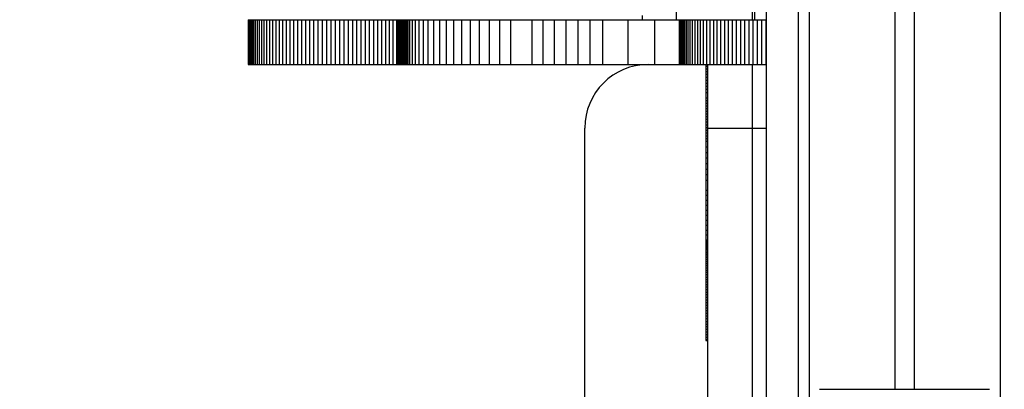
# Model space of a CAD drawing. Units: millimetres. Extents: x 857 to 7968, y -6646 to 3637.
# Drawn here: x 2749 to 3213, y 1633 to 1807 of the extents above; entities that cross this region are included whole.
import ezdxf

# ---------------------------------------------------------------- set-up
doc = ezdxf.new("R2010")
doc.units = ezdxf.units.MM
doc.header["$PDSIZE"] = -1
doc.layers.add('размер', color=92, linetype='Continuous', lineweight=15)
doc.dimstyles.new('Размер М1.1', dxfattribs={"dimtxt": 300, "dimasz": 200, "dimexe": 1, "dimexo": 1, "dimgap": 50, "dimtad": 1, "dimdec": 0, "dimzin": 0, "dimtxsty": 'Standard', "dimcen": 2.5, "dimazin": 0, "dimtfac": 1, "dimtmove": 0, "dimatfit": 3, "dimfxl": 1, "dimtzin": 0, "dimarcsym": 0})

# ---------------------------------------------------------------- blocks, each defined once
blk = doc.blocks.new('*D12')
at = {"layer": 'Defpoints', "color": 0, "transparency": 16777216}
for p in [(2681.84, 1835.53), (3265.6, 1835.53), (3210.6, 1535.53)]:
    blk.add_point(p, dxfattribs=at)
at = {"layer": 'размер', "color": 0, "lineweight": -2, "transparency": 16777216}
for p, q in [((2681.84, 2035.53), (2681.84, 3035.53)), ((3264.6, 1835.53), (2680.84, 1835.53)), ((2681.84, 1535.53), (2681.84, 1835.53)), ((3209.6, 1535.53), (2680.84, 1535.53)), ((2681.84, 1335.53), (2681.84, 1135.53))]:
    blk.add_line(p, q, dxfattribs=at)
at = {"layer": 'размер', "color": 0, "transparency": 16777216}
for points in [[(2648.51, 2035.53), (2715.17, 2035.53), (2681.84, 1835.53)], [(2648.51, 1335.53), (2715.17, 1335.53), (2681.84, 1535.53)]]:
    blk.add_solid(points, dxfattribs=at)
at = {"layer": 'размер', "color": 0, "transparency": 16777216, "insert": (2481.84, 2635.53), "char_height": 300, "attachment_point": 5, "rotation": 90}
blk.add_mtext('300', dxfattribs=at)

msp = doc.modelspace()

# ---------------------------------------------------------------- linework, layer by layer
for p, q in [((3210.6, 2945.53), (3210.6, 1627.53)), ((3120.6, 2936.17), (3120.6, 1627.53)), ((3161.01, 2937.76), (3161.01, 1632.53)), ((3170.18, 2938.69), (3170.18, 1632.53)), ((3094.95, 2078.53), (3094.95, 1806.53)), ((3100.6, 1545.53), (3100.6, 2029.75)), ((3115.6, 1545.53), (3115.6, 2029.75)), ((3057.95, 1810.82), (3057.95, 1806.53)), ((2856.47, 1806.53), (2856.47, 1785.53)), ((2856.47, 1806.53), (2856.54, 1806.53)), ((2856.54, 1806.53), (2856.54, 1785.53)), ((2856.54, 1806.53), (2856.7, 1806.53)), ((2856.7, 1806.53), (2856.7, 1785.53)), ((2856.7, 1806.53), (2856.96, 1806.53)), ((2856.96, 1806.53), (2856.96, 1785.53)), ((2856.96, 1806.53), (2857.32, 1806.53)), ((2857.32, 1806.53), (2857.32, 1785.53)), ((2857.32, 1806.53), (2857.78, 1806.53)), ((2857.78, 1806.53), (2857.78, 1785.53)), ((2857.78, 1806.53), (2858.34, 1806.53)), ((2858.34, 1806.53), (2858.34, 1785.53)), ((2858.34, 1806.53), (2858.99, 1806.53)), ((2858.99, 1806.53), (2858.99, 1785.53)), ((2858.99, 1806.53), (2859.75, 1806.53)), ((2859.75, 1806.53), (2859.75, 1785.53)), ((2859.75, 1806.53), (2860.61, 1806.53)), ((2860.61, 1806.53), (2860.61, 1785.53)), ((2860.61, 1806.53), (2861.57, 1806.53)), ((2861.57, 1806.53), (2861.57, 1785.53)), ((2861.57, 1806.53), (2862.63, 1806.53)), ((2862.63, 1806.53), (2862.63, 1785.53)), ((2862.63, 1806.53), (2863.79, 1806.53)), ((2863.79, 1806.53), (2863.79, 1785.53)), ((2863.79, 1806.53), (2865.05, 1806.53)), ((2865.05, 1806.53), (2865.05, 1785.53)), ((2865.05, 1806.53), (2866.41, 1806.53)), ((2866.41, 1806.53), (2866.41, 1785.53)), ((2866.41, 1806.53), (2867.86, 1806.53)), ((2867.86, 1806.53), (2867.86, 1785.53)), ((2867.86, 1806.53), (2869.37, 1806.53)), ((2869.37, 1806.53), (2869.37, 1785.53)), ((2869.37, 1806.53), (2870.95, 1806.53)), ((2870.95, 1806.53), (2870.95, 1785.53)), ((2870.95, 1806.53), (2872.58, 1806.53)), ((2872.58, 1806.53), (2872.58, 1785.53)), ((2872.58, 1806.53), (2874.27, 1806.53)), ((2874.27, 1806.53), (2874.27, 1785.53)), ((2874.27, 1806.53), (2876, 1806.53)), ((2876, 1806.53), (2876, 1785.53)), ((2876, 1806.53), (2877.79, 1806.53)), ((2877.79, 1806.53), (2877.79, 1785.53)), ((2877.79, 1806.53), (2879.61, 1806.53)), ((2879.61, 1806.53), (2879.61, 1785.53)), ((2879.61, 1806.53), (2881.47, 1806.53)), ((2881.47, 1806.53), (2881.47, 1785.53)), ((2881.47, 1806.53), (2883.37, 1806.53)), ((2883.37, 1806.53), (2883.37, 1785.53)), ((2883.37, 1806.53), (2885.3, 1806.53)), ((2885.3, 1806.53), (2885.3, 1785.53)), ((2885.3, 1806.53), (2887.26, 1806.53)), ((2887.26, 1806.53), (2887.26, 1785.53)), ((2887.26, 1806.53), (2889.24, 1806.53)), ((2889.24, 1806.53), (2889.24, 1785.53)), ((2889.24, 1806.53), (2891.24, 1806.53)), ((2891.24, 1806.53), (2891.24, 1785.53)), ((2891.24, 1806.53), (2893.26, 1806.53)), ((2893.26, 1806.53), (2893.26, 1785.53)), ((2893.26, 1806.53), (2895.29, 1806.53)), ((2895.29, 1806.53), (2895.29, 1785.53)), ((2895.29, 1806.53), (2897.33, 1806.53)), ((2897.33, 1806.53), (2897.33, 1785.53)), ((2897.33, 1806.53), (2899.37, 1806.53)), ((2899.37, 1806.53), (2899.37, 1785.53)), ((2899.37, 1806.53), (2901.41, 1806.53)), ((2901.41, 1806.53), (2901.41, 1785.53)), ((2901.41, 1806.53), (2903.45, 1806.53)), ((2903.45, 1806.53), (2903.45, 1785.53)), ((2903.45, 1806.53), (2905.49, 1806.53)), ((2905.49, 1806.53), (2905.49, 1785.53)), ((2905.49, 1806.53), (2907.51, 1806.53)), ((2907.51, 1806.53), (2907.51, 1785.53)), ((2907.51, 1806.53), (2909.52, 1806.53)), ((2909.52, 1806.53), (2909.52, 1785.53)), ((2909.52, 1806.53), (2911.51, 1806.53)), ((2911.51, 1806.53), (2911.51, 1785.53)), ((2911.51, 1806.53), (2913.48, 1806.53)), ((2913.48, 1806.53), (2913.48, 1785.53)), ((2913.48, 1806.53), (2915.42, 1806.53)), ((2915.42, 1806.53), (2915.42, 1785.53)), ((2915.42, 1806.53), (2917.34, 1806.53)), ((2917.34, 1806.53), (2917.34, 1785.53)), ((2917.34, 1806.53), (2919.22, 1806.53)), ((2919.22, 1806.53), (2919.22, 1785.53)), ((2919.22, 1806.53), (2921.06, 1806.53)), ((2921.06, 1806.53), (2921.06, 1785.53)), ((2921.06, 1806.53), (2922.87, 1806.53)), ((2922.87, 1806.53), (2922.87, 1785.53)), ((2922.87, 1806.53), (2924.63, 1806.53)), ((2924.63, 1806.53), (2924.63, 1785.53)), ((2924.63, 1806.53), (2926.34, 1806.53)), ((2926.34, 1806.53), (2926.34, 1785.53)), ((2926.34, 1806.53), (2926.39, 1806.53)), ((2926.39, 1806.53), (2926.39, 1785.53)), ((2926.39, 1806.53), (2926.59, 1806.53)), ((2926.59, 1806.53), (2926.59, 1785.53)), ((2926.59, 1806.53), (2926.79, 1806.53)), ((2926.79, 1806.53), (2926.79, 1785.53)), ((2926.79, 1806.53), (2927, 1806.53)), ((2927, 1806.53), (2927, 1785.53)), ((2927, 1806.53), (2927.21, 1806.53)), ((2927.21, 1806.53), (2927.21, 1785.53)), ((2927.21, 1806.53), (2927.42, 1806.53)), ((2927.42, 1806.53), (2927.42, 1785.53)), ((2927.42, 1806.53), (2927.63, 1806.53)), ((2927.63, 1806.53), (2927.63, 1785.53)), ((2927.63, 1806.53), (2927.84, 1806.53)), ((2927.84, 1806.53), (2927.84, 1785.53)), ((2927.84, 1806.53), (2928.05, 1806.53)), ((2928.05, 1806.53), (2928.05, 1785.53)), ((2928.05, 1806.53), (2928.26, 1806.53)), ((2928.26, 1806.53), (2928.26, 1785.53)), ((2928.26, 1806.53), (2928.47, 1806.53)), ((2928.47, 1806.53), (2928.47, 1785.53)), ((2928.47, 1806.53), (2928.68, 1806.53)), ((2928.68, 1806.53), (2928.68, 1785.53)), ((2928.68, 1806.53), (2928.89, 1806.53)), ((2928.89, 1806.53), (2928.89, 1785.53)), ((2928.89, 1806.53), (2929.09, 1806.53)), ((2929.09, 1806.53), (2929.09, 1785.53)), ((2929.09, 1806.53), (2929.29, 1806.53)), ((2929.29, 1806.53), (2929.29, 1785.53)), ((2929.29, 1806.53), (2929.49, 1806.53)), ((2929.49, 1806.53), (2929.49, 1785.53)), ((2929.49, 1806.53), (2929.68, 1806.53)), ((2929.68, 1806.53), (2929.68, 1785.53)), ((2929.68, 1806.53), (2929.87, 1806.53)), ((2929.87, 1806.53), (2929.87, 1785.53)), ((2929.87, 1806.53), (2930.04, 1806.53)), ((2930.04, 1806.53), (2930.04, 1785.53)), ((2930.04, 1806.53), (2930.22, 1806.53)), ((2930.22, 1806.53), (2930.22, 1785.53)), ((2930.22, 1806.53), (2930.38, 1806.53)), ((2930.38, 1806.53), (2930.38, 1785.53)), ((2930.38, 1806.53), (2930.54, 1806.53)), ((2930.54, 1806.53), (2930.54, 1785.53)), ((2930.54, 1806.53), (2930.69, 1806.53)), ((2930.69, 1806.53), (2930.69, 1785.53)), ((2930.69, 1806.53), (2930.83, 1806.53)), ((2930.83, 1806.53), (2930.83, 1785.53)), ((2930.83, 1806.53), (2930.95, 1806.53)), ((2930.95, 1806.53), (2930.95, 1785.53)), ((2930.95, 1806.53), (2931.07, 1806.53)), ((2931.07, 1806.53), (2931.07, 1785.53)), ((2931.07, 1806.53), (2931.13, 1806.53)), ((2931.13, 1806.53), (2931.13, 1785.53)), ((2931.13, 1806.53), (2931.18, 1806.53)), ((2931.18, 1806.53), (2931.18, 1785.53)), ((2931.18, 1806.53), (2931.23, 1806.53)), ((2931.23, 1806.53), (2931.23, 1785.53)), ((2931.23, 1806.53), (2931.28, 1806.53)), ((2931.28, 1806.53), (2931.28, 1785.53)), ((2931.28, 1806.53), (2931.32, 1806.53)), ((2931.32, 1806.53), (2931.32, 1785.53)), ((2931.32, 1806.53), (2931.36, 1806.53)), ((2931.36, 1806.53), (2931.36, 1785.53)), ((2931.36, 1806.53), (2931.4, 1806.53)), ((2931.4, 1806.53), (2931.4, 1785.53)), ((2931.4, 1806.53), (2931.43, 1806.53)), ((2931.43, 1806.53), (2931.43, 1785.53)), ((2931.43, 1806.53), (2931.46, 1806.53)), ((2931.46, 1806.53), (2931.46, 1785.53)), ((2931.46, 1806.53), (2931.49, 1806.53)), ((2931.49, 1806.53), (2931.49, 1785.53)), ((2931.49, 1806.53), (2931.51, 1806.53)), ((2931.51, 1806.53), (2931.51, 1785.53)), ((2931.51, 1806.53), (2931.53, 1806.53)), ((2931.53, 1806.53), (2931.53, 1785.53)), ((2931.53, 1806.53), (2931.54, 1806.53)), ((2931.54, 1806.53), (2931.54, 1785.53)), ((2931.54, 1806.53), (2931.55, 1806.53)), ((2931.55, 1806.53), (2931.55, 1785.53)), ((2931.55, 1806.53), (2932.43, 1806.53)), ((2932.43, 1806.53), (2932.43, 1785.53)), ((2932.43, 1806.53), (2933.59, 1806.53)), ((2933.59, 1806.53), (2933.59, 1785.53)), ((2933.59, 1806.53), (2935.03, 1806.53)), ((2935.03, 1806.53), (2935.03, 1785.53)), ((2935.03, 1806.53), (2936.76, 1806.53)), ((2936.76, 1806.53), (2936.76, 1785.53)), ((2936.76, 1806.53), (2938.78, 1806.53)), ((2938.78, 1806.53), (2938.78, 1785.53)), ((2938.78, 1806.53), (2941.08, 1806.53)), ((2941.08, 1806.53), (2941.08, 1785.53)), ((2941.08, 1806.53), (2943.67, 1806.53)), ((2943.67, 1806.53), (2943.67, 1785.53)), ((2943.67, 1806.53), (2946.55, 1806.53)), ((2946.55, 1806.53), (2946.55, 1785.53)), ((2946.55, 1806.53), (2949.71, 1806.53)), ((2949.71, 1806.53), (2949.71, 1785.53)), ((2949.71, 1806.53), (2953.17, 1806.53)), ((2953.17, 1806.53), (2953.17, 1785.53)), ((2953.17, 1806.53), (2956.91, 1806.53)), ((2956.91, 1806.53), (2956.91, 1785.53)), ((2956.91, 1806.53), (2960.95, 1806.53)), ((2960.95, 1806.53), (2960.95, 1785.53)), ((2960.95, 1806.53), (2965.27, 1806.53)), ((2965.27, 1806.53), (2965.27, 1785.53)), ((2965.27, 1806.53), (2969.89, 1806.53)), ((2969.89, 1806.53), (2969.89, 1785.53)), ((2969.89, 1806.53), (2974.8, 1806.53)), ((2974.8, 1806.53), (2974.8, 1785.53)), ((2974.8, 1806.53), (2980, 1806.53)), ((2980, 1806.53), (2980, 1785.53)), ((2980, 1806.53), (2989.97, 1806.53)), ((2989.97, 1806.53), (2989.97, 1785.53)), ((2989.97, 1806.53), (2995.18, 1806.53)), ((2995.18, 1806.53), (2995.18, 1785.53)), ((2995.18, 1806.53), (3000.53, 1806.53)), ((3000.53, 1806.53), (3000.53, 1785.53)), ((3000.53, 1806.53), (3006.02, 1806.53)), ((3006.02, 1806.53), (3006.02, 1785.53)), ((3006.02, 1806.53), (3011.64, 1806.53)), ((3011.64, 1806.53), (3011.64, 1785.53)), ((3011.64, 1806.53), (3017.39, 1806.53)), ((3017.39, 1806.53), (3017.39, 1785.53)), ((3017.39, 1806.53), (3023.26, 1806.53)), ((3023.26, 1806.53), (3023.26, 1785.53)), ((3023.26, 1806.53), (3035.33, 1806.53)), ((3035.33, 1806.53), (3035.33, 1785.53)), ((3035.33, 1806.53), (3047.81, 1806.53)), ((3041.95, 1808.53), (3042.05, 1806.53)), ((3047.81, 1806.53), (3047.81, 1785.53)), ((3047.81, 1806.53), (3059.43, 1806.53)), ((3059.43, 1806.53), (3059.43, 1785.53)), ((3059.43, 1806.53), (3059.49, 1806.53)), ((3059.49, 1806.53), (3059.49, 1785.53)), ((3059.49, 1806.53), (3059.66, 1806.53)), ((3059.66, 1806.53), (3059.66, 1785.53)), ((3059.66, 1806.53), (3059.92, 1806.53)), ((3059.92, 1806.53), (3059.92, 1785.53)), ((3059.92, 1806.53), (3060.28, 1806.53)), ((3060.28, 1806.53), (3060.28, 1785.53)), ((3060.28, 1806.53), (3060.74, 1806.53)), ((3060.74, 1806.53), (3060.74, 1785.53)), ((3060.74, 1806.53), (3061.3, 1806.53)), ((3061.3, 1806.53), (3061.3, 1785.53)), ((3061.3, 1806.53), (3061.95, 1806.53)), ((3061.95, 1806.53), (3061.95, 1785.53)), ((3061.95, 1806.53), (3062.71, 1806.53)), ((3062.71, 1806.53), (3062.71, 1785.53)), ((3062.71, 1806.53), (3063.57, 1806.53)), ((3063.57, 1806.53), (3063.57, 1785.53)), ((3063.57, 1806.53), (3064.53, 1806.53)), ((3064.53, 1806.53), (3064.53, 1785.53)), ((3064.53, 1806.53), (3065.58, 1806.53)), ((3065.58, 1806.53), (3065.58, 1785.53)), ((3065.58, 1806.53), (3066.74, 1806.53)), ((3066.74, 1806.53), (3066.74, 1785.53)), ((3066.74, 1806.53), (3068.01, 1806.53)), ((3068.01, 1806.53), (3068.01, 1785.53)), ((3068.01, 1806.53), (3069.37, 1806.53)), ((3069.37, 1806.53), (3069.37, 1785.53)), ((3069.37, 1806.53), (3070.82, 1806.53)), ((3070.82, 1806.53), (3070.82, 1785.53)), ((3070.82, 1806.53), (3072.33, 1806.53)), ((3072.33, 1806.53), (3072.33, 1785.53)), ((3072.33, 1806.53), (3073.91, 1806.53)), ((3073.91, 1806.53), (3073.91, 1785.53)), ((3073.91, 1806.53), (3075.54, 1806.53)), ((3075.54, 1806.53), (3075.54, 1785.53)), ((3075.54, 1806.53), (3077.23, 1806.53)), ((3077.23, 1806.53), (3077.23, 1785.53)), ((3077.23, 1806.53), (3078.96, 1806.53)), ((3078.96, 1806.53), (3078.96, 1785.53)), ((3078.96, 1806.53), (3080.74, 1806.53)), ((3080.74, 1806.53), (3080.74, 1785.53)), ((3080.74, 1806.53), (3082.57, 1806.53)), ((3082.57, 1806.53), (3082.57, 1785.53)), ((3082.57, 1806.53), (3084.43, 1806.53)), ((3084.43, 1806.53), (3084.43, 1785.53)), ((3084.43, 1806.53), (3086.33, 1806.53)), ((3086.33, 1806.53), (3086.33, 1785.53)), ((3086.33, 1806.53), (3088.26, 1806.53)), ((3088.26, 1806.53), (3088.26, 1785.53)), ((3088.26, 1806.53), (3090.22, 1806.53)), ((3090.22, 1806.53), (3090.22, 1785.53)), ((3090.22, 1806.53), (3092.2, 1806.53)), ((3092.2, 1806.53), (3092.2, 1785.53)), ((3092.2, 1806.53), (3094.2, 1806.53)), ((3094.2, 1806.53), (3094.2, 1785.53)), ((3094.2, 1806.53), (3096.22, 1806.53)), ((3096.22, 1806.53), (3096.22, 1785.53)), ((3096.22, 1806.53), (3098.25, 1806.53)), ((3098.25, 1806.53), (3098.25, 1785.53)), ((3098.25, 1806.53), (3100.29, 1806.53)), ((3100.29, 1806.53), (3100.29, 1785.53)), ((3100.29, 1806.53), (3100.6, 1806.53)), ((2856.47, 1785.53), (2856.54, 1785.53)), ((2856.54, 1785.53), (2856.7, 1785.53)), ((2856.7, 1785.53), (2856.96, 1785.53)), ((2856.96, 1785.53), (2857.32, 1785.53)), ((2857.32, 1785.53), (2857.78, 1785.53)), ((2857.78, 1785.53), (2858.34, 1785.53)), ((2858.34, 1785.53), (2858.99, 1785.53)), ((2858.99, 1785.53), (2859.75, 1785.53)), ((2859.75, 1785.53), (2860.61, 1785.53)), ((2860.61, 1785.53), (2861.57, 1785.53)), ((2861.57, 1785.53), (2862.63, 1785.53)), ((2862.63, 1785.53), (2863.79, 1785.53)), ((2863.79, 1785.53), (2865.05, 1785.53)), ((2865.05, 1785.53), (2866.41, 1785.53)), ((2866.41, 1785.53), (2867.86, 1785.53)), ((2867.86, 1785.53), (2869.37, 1785.53)), ((2869.37, 1785.53), (2870.95, 1785.53)), ((2870.95, 1785.53), (2872.58, 1785.53)), ((2872.58, 1785.53), (2874.27, 1785.53)), ((2874.27, 1785.53), (2876, 1785.53)), ((2876, 1785.53), (2877.79, 1785.53)), ((2877.79, 1785.53), (2879.61, 1785.53)), ((2879.61, 1785.53), (2881.47, 1785.53)), ((2881.47, 1785.53), (2883.37, 1785.53)), ((2883.37, 1785.53), (2885.3, 1785.53)), ((2885.3, 1785.53), (2887.26, 1785.53)), ((2887.26, 1785.53), (2889.24, 1785.53)), ((2889.24, 1785.53), (2891.24, 1785.53)), ((2891.24, 1785.53), (2893.26, 1785.53)), ((2893.26, 1785.53), (2895.29, 1785.53)), ((2895.29, 1785.53), (2897.33, 1785.53)), ((2897.33, 1785.53), (2899.37, 1785.53)), ((2899.37, 1785.53), (2901.41, 1785.53)), ((2901.41, 1785.53), (2903.45, 1785.53)), ((2903.45, 1785.53), (2905.49, 1785.53)), ((2905.49, 1785.53), (2907.51, 1785.53)), ((2907.51, 1785.53), (2909.52, 1785.53)), ((2909.52, 1785.53), (2911.51, 1785.53)), ((2911.51, 1785.53), (2913.48, 1785.53)), ((2913.48, 1785.53), (2915.42, 1785.53)), ((2915.42, 1785.53), (2917.34, 1785.53)), ((2917.34, 1785.53), (2919.22, 1785.53)), ((2919.22, 1785.53), (2921.06, 1785.53)), ((2921.06, 1785.53), (2922.87, 1785.53)), ((2922.87, 1785.53), (2924.63, 1785.53)), ((2924.63, 1785.53), (2926.34, 1785.53)), ((2926.34, 1785.53), (2926.39, 1785.53)), ((2926.39, 1785.53), (2926.59, 1785.53)), ((2926.59, 1785.53), (2926.79, 1785.53)), ((2926.79, 1785.53), (2927, 1785.53)), ((2927, 1785.53), (2927.21, 1785.53)), ((2927.21, 1785.53), (2927.42, 1785.53)), ((2927.42, 1785.53), (2927.63, 1785.53)), ((2927.63, 1785.53), (2927.84, 1785.53)), ((2927.84, 1785.53), (2928.05, 1785.53)), ((2928.05, 1785.53), (2928.26, 1785.53)), ((2928.26, 1785.53), (2928.47, 1785.53)), ((2928.47, 1785.53), (2928.68, 1785.53)), ((2928.68, 1785.53), (2928.89, 1785.53)), ((2928.89, 1785.53), (2929.09, 1785.53)), ((2929.09, 1785.53), (2929.29, 1785.53)), ((2929.29, 1785.53), (2929.49, 1785.53)), ((2929.49, 1785.53), (2929.68, 1785.53)), ((2929.68, 1785.53), (2929.87, 1785.53)), ((2929.87, 1785.53), (2930.04, 1785.53)), ((2930.04, 1785.53), (2930.22, 1785.53)), ((2930.22, 1785.53), (2930.38, 1785.53)), ((2930.38, 1785.53), (2930.54, 1785.53)), ((2930.54, 1785.53), (2930.69, 1785.53)), ((2930.69, 1785.53), (2930.83, 1785.53)), ((2930.83, 1785.53), (2930.95, 1785.53)), ((2930.95, 1785.53), (2931.07, 1785.53)), ((2931.07, 1785.53), (2931.13, 1785.53)), ((2931.13, 1785.53), (2931.18, 1785.53)), ((2931.18, 1785.53), (2931.23, 1785.53)), ((2931.23, 1785.53), (2931.28, 1785.53)), ((2931.28, 1785.53), (2931.32, 1785.53)), ((2931.32, 1785.53), (2931.36, 1785.53)), ((2931.36, 1785.53), (2931.4, 1785.53)), ((2931.4, 1785.53), (2931.43, 1785.53)), ((2931.43, 1785.53), (2931.46, 1785.53)), ((2931.46, 1785.53), (2931.49, 1785.53)), ((2931.49, 1785.53), (2931.51, 1785.53)), ((2931.51, 1785.53), (2931.53, 1785.53)), ((2931.53, 1785.53), (2931.54, 1785.53)), ((2931.54, 1785.53), (2931.55, 1785.53)), ((2931.55, 1785.53), (2932.43, 1785.53)), ((2932.43, 1785.53), (2933.59, 1785.53)), ((2933.59, 1785.53), (2935.03, 1785.53)), ((2935.03, 1785.53), (2936.76, 1785.53)), ((2936.76, 1785.53), (2938.78, 1785.53)), ((2938.78, 1785.53), (2941.08, 1785.53)), ((2941.08, 1785.53), (2943.67, 1785.53)), ((2943.67, 1785.53), (2946.55, 1785.53)), ((2946.55, 1785.53), (2949.71, 1785.53)), ((2949.71, 1785.53), (2953.17, 1785.53)), ((2953.17, 1785.53), (2956.91, 1785.53)), ((2956.91, 1785.53), (2960.95, 1785.53)), ((2960.95, 1785.53), (2965.27, 1785.53)), ((2965.27, 1785.53), (2969.89, 1785.53)), ((2969.89, 1785.53), (2974.8, 1785.53)), ((2974.8, 1785.53), (2980, 1785.53)), ((2980, 1785.53), (2989.97, 1785.53)), ((2989.97, 1785.53), (2995.18, 1785.53)), ((2995.18, 1785.53), (3000.53, 1785.53)), ((3000.53, 1785.53), (3006.02, 1785.53)), ((3006.02, 1785.53), (3011.64, 1785.53)), ((3011.64, 1785.53), (3017.39, 1785.53)), ((3017.39, 1785.53), (3023.26, 1785.53)), ((3023.26, 1785.53), (3035.33, 1785.53)), ((3035.33, 1785.53), (3047.81, 1785.53)), ((3047.81, 1785.53), (3059.43, 1785.53)), ((3059.43, 1785.53), (3059.49, 1785.53)), ((3059.49, 1785.53), (3059.66, 1785.53)), ((3059.66, 1785.53), (3059.92, 1785.53)), ((3059.92, 1785.53), (3060.28, 1785.53)), ((3060.28, 1785.53), (3060.74, 1785.53)), ((3060.74, 1785.53), (3061.3, 1785.53)), ((3061.3, 1785.53), (3061.95, 1785.53)), ((3061.95, 1785.53), (3062.71, 1785.53)), ((3062.71, 1785.53), (3063.57, 1785.53)), ((3063.57, 1785.53), (3064.53, 1785.53)), ((3064.53, 1785.53), (3065.58, 1785.53)), ((3065.58, 1785.53), (3066.74, 1785.53)), ((3066.74, 1785.53), (3068.01, 1785.53)), ((3068.01, 1785.53), (3069.37, 1785.53)), ((3069.37, 1785.53), (3070.82, 1785.53)), ((3070.82, 1785.53), (3072.33, 1785.53)), ((3071.95, 1785.53), (3071.95, 1655.53)), ((3072.95, 1784.62), (3071.95, 1784.62)), ((3072.95, 1783.34), (3071.95, 1783.34)), ((3072.95, 1782.04), (3071.95, 1782.04)), ((3072.33, 1785.53), (3073.91, 1785.53)), ((3072.95, 1755.53), (3072.95, 1785.53)), ((3073.91, 1785.53), (3075.54, 1785.53)), ((3075.54, 1785.53), (3077.23, 1785.53)), ((3077.23, 1785.53), (3078.96, 1785.53)), ((3078.96, 1785.53), (3080.74, 1785.53)), ((3080.74, 1785.53), (3082.57, 1785.53)), ((3082.57, 1785.53), (3084.43, 1785.53)), ((3084.43, 1785.53), (3086.33, 1785.53)), ((3086.33, 1785.53), (3088.26, 1785.53)), ((3088.26, 1785.53), (3090.22, 1785.53)), ((3090.22, 1785.53), (3092.2, 1785.53)), ((3092.2, 1785.53), (3093.95, 1785.53)), ((3093.95, 1755.53), (3093.95, 1785.53)), ((3093.95, 1785.53), (3100.6, 1785.53)), ((3072.95, 1780.72), (3071.95, 1780.72)), ((3072.95, 1779.37), (3071.95, 1779.37)), ((3072.95, 1778), (3071.95, 1778)), ((3072.95, 1776.6), (3071.95, 1776.6)), ((3072.95, 1775.17), (3071.95, 1775.17)), ((3072.95, 1773.7), (3071.95, 1773.7)), ((3072.95, 1772.21), (3071.95, 1772.21)), ((3072.95, 1769.72), (3071.95, 1769.72)), ((3072.95, 1768.46), (3071.95, 1768.46)), ((3072.95, 1767.2), (3071.95, 1767.2)), ((3072.95, 1765.94), (3071.95, 1765.94)), ((3072.95, 1764.67), (3071.95, 1764.67)), ((3072.95, 1763.39), (3071.95, 1763.39)), ((3072.95, 1762.12), (3071.95, 1762.12)), ((3072.95, 1760.84), (3071.95, 1760.84)), ((3072.95, 1759.55), (3071.95, 1759.55)), ((3072.95, 1758.27), (3071.95, 1758.27)), ((3014.95, 1565.53), (3014.95, 1755.53)), ((3072.95, 1756.98), (3071.95, 1756.98)), ((3072.95, 1755.68), (3071.95, 1755.68)), ((3072.95, 1754.39), (3071.95, 1754.39)), ((3072.95, 1755.53), (3093.95, 1755.53)), ((3072.95, 1565.53), (3072.95, 1755.53)), ((3093.95, 1565.53), (3093.95, 1755.53)), ((3093.95, 1755.53), (3100.6, 1755.53)), ((3072.95, 1753.09), (3071.95, 1753.09)), ((3072.95, 1751.79), (3071.95, 1751.79)), ((3072.95, 1750.49), (3071.95, 1750.49)), ((3072.95, 1749.18), (3071.95, 1749.18)), ((3072.95, 1746.57), (3071.95, 1746.57)), ((3072.95, 1743.96), (3071.95, 1743.96)), ((3072.95, 1741.34), (3071.95, 1741.34)), ((3072.95, 1738.72), (3071.95, 1738.72)), ((3072.95, 1736.1), (3071.95, 1736.1)), ((3072.95, 1733.49), (3071.95, 1733.49)), ((3072.95, 1730.88), (3071.95, 1730.88)), ((3072.95, 1726.22), (3071.95, 1726.22)), ((3072.95, 1723.87), (3071.95, 1723.87)), ((3072.95, 1721.52), (3071.95, 1721.52)), ((3072.95, 1719.16), (3071.95, 1719.16)), ((3072.95, 1716.81), (3071.95, 1716.81)), ((3072.95, 1714.45), (3071.95, 1714.45)), ((3072.95, 1712.09), (3071.95, 1712.09)), ((3072.95, 1709.74), (3071.95, 1709.74)), ((3072.95, 1707.39), (3071.95, 1707.39)), ((3072.95, 1705.06), (3071.95, 1705.06)), ((3072.95, 1702.73), (3071.95, 1702.73)), ((3072.95, 1702.62), (3071.95, 1702.62)), ((3072.95, 1702.6), (3071.95, 1702.6)), ((3072.95, 1702.55), (3071.95, 1702.55)), ((3072.95, 1702.47), (3071.95, 1702.47)), ((3072.95, 1702.34), (3071.95, 1702.34)), ((3072.95, 1702.18), (3071.95, 1702.18)), ((3072.95, 1701.99), (3071.95, 1701.99)), ((3072.95, 1701.76), (3071.95, 1701.76)), ((3072.95, 1701.5), (3071.95, 1701.5)), ((3072.95, 1701.2), (3071.95, 1701.2)), ((3072.95, 1700.71), (3071.95, 1700.71)), ((3072.95, 1700.45), (3071.95, 1700.45)), ((3072.95, 1700.18), (3071.95, 1700.18)), ((3072.95, 1699.9), (3071.95, 1699.9)), ((3072.95, 1699.6), (3071.95, 1699.6)), ((3072.95, 1699.3), (3071.95, 1699.3)), ((3072.95, 1698.98), (3071.95, 1698.98)), ((3072.95, 1698.65), (3071.95, 1698.65)), ((3072.95, 1698.31), (3071.95, 1698.31)), ((3072.95, 1697.6), (3071.95, 1697.6)), ((3072.95, 1696.85), (3071.95, 1696.85)), ((3072.95, 1696.06), (3071.95, 1696.06)), ((3072.95, 1695.24), (3071.95, 1695.24)), ((3072.95, 1694.37), (3071.95, 1694.37)), ((3072.95, 1693.48), (3071.95, 1693.48)), ((3072.95, 1692.55), (3071.95, 1692.55)), ((3072.95, 1691.59), (3071.95, 1691.59)), ((3072.95, 1690.6), (3071.95, 1690.6)), ((3072.95, 1689.58), (3071.95, 1689.58)), ((3072.95, 1688.54), (3071.95, 1688.54)), ((3072.95, 1687.47), (3071.95, 1687.47)), ((3072.95, 1686.37), (3071.95, 1686.37)), ((3072.95, 1685.26), (3071.95, 1685.26)), ((3072.95, 1684.12), (3071.95, 1684.12)), ((3072.95, 1682.96), (3071.95, 1682.96)), ((3072.95, 1681.79), (3071.95, 1681.79)), ((3072.95, 1680.6), (3071.95, 1680.6)), ((3072.95, 1679.4), (3071.95, 1679.4)), ((3072.95, 1678.18), (3071.95, 1678.18)), ((3072.95, 1676.95), (3071.95, 1676.95)), ((3072.95, 1675.72), (3071.95, 1675.72)), ((3072.95, 1674.47), (3071.95, 1674.47)), ((3072.95, 1673.22), (3071.95, 1673.22)), ((3072.95, 1671.96), (3071.95, 1671.96)), ((3072.95, 1670.7), (3071.95, 1670.7)), ((3072.95, 1669.43), (3071.95, 1669.43)), ((3072.95, 1668.16), (3071.95, 1668.16)), ((3072.95, 1666.9), (3071.95, 1666.9)), ((3072.95, 1665.64), (3071.95, 1665.64)), ((3072.95, 1664.38), (3071.95, 1664.38)), ((3072.95, 1663.12), (3071.95, 1663.12)), ((3072.95, 1661.88), (3071.95, 1661.88)), ((3072.95, 1660.64), (3071.95, 1660.64)), ((3072.95, 1659.41), (3071.95, 1659.41)), ((3072.95, 1658.19), (3071.95, 1658.19)), ((3072.95, 1656.99), (3071.95, 1656.99)), ((3072.95, 1655.8), (3071.95, 1655.8)), ((3071.95, 1655.53), (3072.95, 1655.53)), ((3125.6, 1632.53), (3205.6, 1632.53))]:
    msp.add_line(p, q)
msp.add_arc((3044.95, 1755.53), 30, 90, 180)
msp.add_open_spline([(3093.95, 1806.53), (3093.95, 1807.99), (3093.95, 1812.09), (3093.95, 1818.05), (3093.95, 1824.33), (3093.95, 1829.53), (3093.95, 1834.06), (3093.95, 1838.1), (3093.95, 1842.04), (3093.95, 1846), (3093.95, 1850.11), (3093.95, 1854.52), (3093.95, 1859.39), (3093.95, 1864.88), (3093.95, 1871.08), (3093.95, 1877.83), (3093.95, 1885.05), (3093.95, 1892.68), (3093.95, 1900.65), (3093.95, 1909.76), (3093.95, 1919.95), (3093.95, 1931.14), (3093.95, 1942.35), (3093.95, 1953.43), (3093.95, 1964.2), (3093.95, 1974.32), (3093.95, 1983.73), (3093.95, 1992.4), (3093.95, 2000.46), (3093.95, 2007.85), (3093.95, 2014.64), (3093.95, 2020.84), (3093.95, 2026.67), (3093.95, 2032.28), (3093.95, 2037.93), (3093.95, 2043.89), (3093.95, 2050.3), (3093.95, 2057.36), (3093.95, 2065.04), (3093.95, 2073.35), (3093.95, 2082.16), (3093.95, 2091.54), (3093.95, 2101.37), (3093.95, 2111.57), (3093.95, 2121.83), (3093.95, 2132.08), (3093.95, 2142.35), (3093.95, 2151.93), (3093.95, 2160.84), (3093.95, 2169.07), (3093.95, 2177.35), (3093.95, 2185.58), (3093.95, 2193.6), (3093.95, 2200.88), (3093.95, 2207.26), (3093.95, 2212.78), (3093.95, 2217.86), (3093.95, 2222.59), (3093.95, 2228.56), (3093.95, 2235.52), (3093.95, 2243.53), (3093.95, 2251.83), (3093.95, 2260.29), (3093.95, 2269.26), (3093.95, 2278.3), (3093.95, 2287.32), (3093.95, 2296.25), (3093.95, 2305.57), (3093.95, 2315.2), (3093.95, 2325.1), (3093.95, 2335.84), (3093.95, 2347.41), (3093.95, 2359.76), (3093.95, 2372.25), (3093.95, 2384.37), (3093.95, 2395.97), (3093.95, 2406.92), (3093.95, 2417.39), (3093.95, 2427.21), (3093.95, 2435.35), (3093.95, 2441.89), (3093.95, 2447.04), (3093.95, 2451.51), (3093.95, 2455.24), (3093.95, 2458.11), (3093.95, 2460.15), (3093.95, 2460.67), (3093.95, 2460.93)], degree=3, knots=[0, 0, 0, 0, 0.006453, 0.018011, 0.029741, 0.04168, 0.052034, 0.062399, 0.072653, 0.082668, 0.092326, 0.101551, 0.110334, 0.118781, 0.127151, 0.135725, 0.144667, 0.154036, 0.163817, 0.173946, 0.187555, 0.20137, 0.215165, 0.228765, 0.242094, 0.2552, 0.267407, 0.279502, 0.291507, 0.303435, 0.315297, 0.327877, 0.340521, 0.353225, 0.365949, 0.37866, 0.391365, 0.403415, 0.415579, 0.427809, 0.440043, 0.45222, 0.465013, 0.477637, 0.49015, 0.502695, 0.515327, 0.528043, 0.53808, 0.54816, 0.55831, 0.568494, 0.578563, 0.588417, 0.596673, 0.604881, 0.613168, 0.621601, 0.6302, 0.647486, 0.665003, 0.680561, 0.695918, 0.710997, 0.725771, 0.738085, 0.750253, 0.762404, 0.774658, 0.787085, 0.79971, 0.81484, 0.830215, 0.845815, 0.861641, 0.87615, 0.890619, 0.90492, 0.918955, 0.932673, 0.942285, 0.951767, 0.961173, 0.97058, 0.980096, 0.989852, 1, 1, 1, 1])

# ---------------------------------------------------------------- dimensions: what is measured, and where the dimension line sits
at = {"layer": 'размер'}
dim = msp.add_linear_dim(base=(2681.84, 1835.53), p1=(3210.6, 1535.53), p2=(3265.6, 1835.53), angle=90, dimstyle='Размер М1.1', dxfattribs=at)
dim.commit()
dim.dimension.update_dxf_attribs({"geometry": '*D12', "text_midpoint": (2481.84, 2635.53)})

doc.saveas('drawing.dxf')
